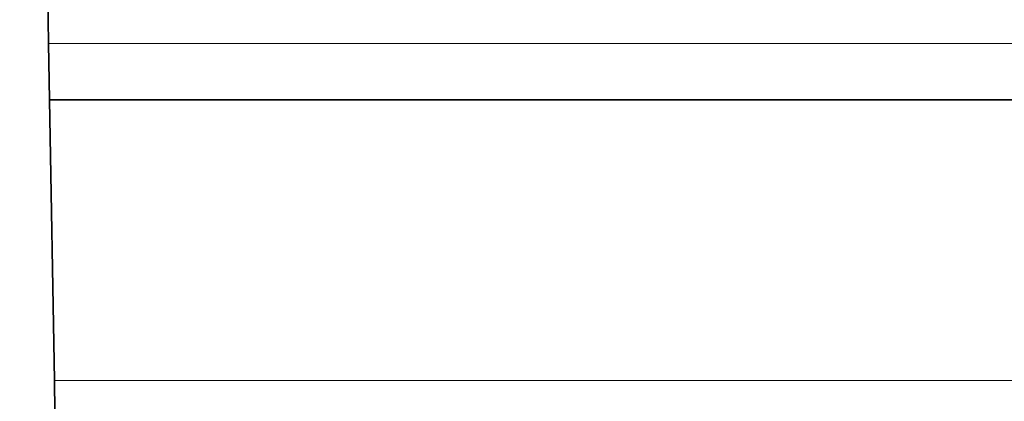
# Model space of a CAD drawing. Units: millimetres. Extents: x 15 to 416, y 5 to 292.
# Drawn here: x 56 to 63, y 252 to 255 of the extents above; entities that cross this region are included whole.
import ezdxf

# ---------------------------------------------------------------- set-up
doc = ezdxf.new("R2010")
doc.units = ezdxf.units.MM
doc.layers.add('DIMENSION', color=7, linetype='Continuous')
doc.styles.add('SLDTEXTSTYLE0', font='TXT', dxfattribs={"width": 0.605})
doc.dimstyles.new('SLDDIMSTYLE0', dxfattribs={"dimtxt": 2.5, "dimasz": 2.5, "dimexe": 0, "dimexo": 0.0625, "dimtad": 1, "dimlfac": 10, "dimrnd": 1e-09, "dimzin": 12, "dimdsep": 46, "dimtxsty": 'SLDTEXTSTYLE0', "dimsah": 1, "dimcen": 0.09, "dimadec": 0, "dimazin": 3, "dimtfac": 1, "dimtofl": 0, "dimtmove": 0, "dimatfit": 3, "dimfxl": 0, "dimfrac": 2, "dimtolj": 1, "dimtzin": 12, "dimarcsym": 0})

# ---------------------------------------------------------------- blocks, each defined once
blk = doc.blocks.new('_D')
at = {"layer": 'DIMENSION'}
for p, q in [((48.2527, 217.2464), (48.2527, 279.8806)), ((161.9027, 250.4964), (161.9027, 279.8806)), ((48.2527, 278.8806), (161.9027, 278.8806))]:
    blk.add_line(p, q, dxfattribs=at)
for centre, start, end in [((103.6628, 280.799), 153.43495, 206.56505), ((106.4927, 280.799), 333.43495, 26.56505)]:
    blk.add_arc(centre, 4.2897, start, end, dxfattribs=at)
for points in [[(48.2527, 278.8806), (50.7527, 278.4959), (50.7527, 279.2652)], [(161.9027, 278.8806), (159.4027, 279.2652), (159.4027, 278.4959)]]:
    blk.add_solid(points, dxfattribs=at)
at = {"layer": 'DIMENSION', "insert": (99.826, 282.1032), "char_height": 2.5, "attachment_point": 1, "style": 'SLDTEXTSTYLE0'}
blk.add_mtext('1136.5', dxfattribs=at)

msp = doc.modelspace()

# ---------------------------------------------------------------- linework, layer by layer
at = {"color": 7, "linetype": 'Continuous', "lineweight": 35}
for p, q in [((56.0505, 255.1248), (56.0441, 255.4899)), ((56.0581, 254.6899), (56.0505, 255.1248)), ((56.0581, 254.6899), (106.0912, 254.6899)), ((56.0957, 252.5334), (56.0581, 254.6899)), ((56.1, 252.2899), (56.0957, 252.5334))]:
    msp.add_line(p, q, dxfattribs=at)
at = {"color": 8, "linetype": 'Continuous', "lineweight": 18}
for p, q in [((56.0505, 255.1248), (106.0837, 255.1248)), ((56.0957, 252.5334), (106.0159, 252.5334))]:
    msp.add_line(p, q, dxfattribs=at)

# ---------------------------------------------------------------- dimensions: what is measured, and where the dimension line sits
at = {"layer": 'DIMENSION'}
dim = msp.add_linear_dim(base=(161.9027, 278.8806), p1=(48.2527, 217.2464), p2=(161.9027, 250.4964), angle=0, text='(<>)', dimstyle='SLDDIMSTYLE0', dxfattribs=at)
dim.commit()
dim.dimension.update_dxf_attribs({"geometry": '_D', "text_midpoint": (105.0777, 278.8806), "dimtype": 160})

doc.saveas('drawing.dxf')
